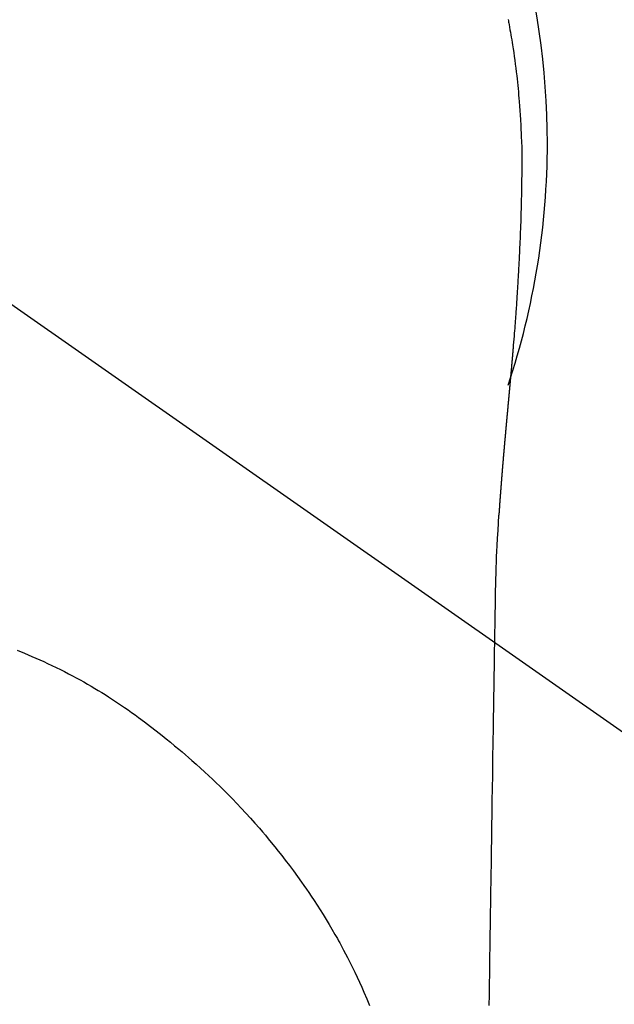
# Model space of a CAD drawing. Extents: x 163 to 26285, y 210 to 8610.
# Drawn here: x 16153 to 16173, y 6764 to 6797 of the extents above; entities that cross this region are included whole.
import ezdxf

# ---------------------------------------------------------------- set-up
doc = ezdxf.new("R2010")
doc.units = 0
doc.header["$LTSCALE"] = 50
doc.header["$MEASUREMENT"] = 0
doc.linetypes.add('CENTER2', pattern=[1.125, 0.75, -0.125, 0.125, -0.125])
doc.layers.get('0').update_dxf_attribs({"linetype": 'CONTINUOUS'})
doc.layers.add('150-機器', color=8, linetype='CONTINUOUS')
doc.layers.add('160-文字', color=254, linetype='CONTINUOUS')
doc.styles.add('KH001', font='txt')
doc.dimstyles.new('KH1xx030', dxfattribs={"dimscale": 30, "dimtxt": 2, "dimasz": 0.6, "dimexe": 0.3, "dimexo": 1.2, "dimgap": 0.5, "dimtad": 3, "dimdec": 1, "dimdsep": 46, "dimlunit": 6, "dimtxsty": 'KH001', "dimblk": 'DOT', "dimcen": 1, "dimdle": 1, "dimclrd": 256, "dimclre": 256, "dimclrt": 256, "dimadec": 0, "dimazin": 0, "dimtfac": 1, "dimtdec": 1, "dimtix": 1, "dimtmove": 2, "dimatfit": 3, "dimldrblk": 'CLOSEDBLANK', "dimfxl": 1, "dimtolj": 1, "dimtzin": 0, "dimlwd": -1, "dimlwe": -1, "dimarcsym": 0})

# ---------------------------------------------------------------- blocks, each defined once
blk = doc.blocks.new('_ClosedBlank')
at = {"color": 0, "linetype": 'ByBlock', "lineweight": -2}
for p, q in [((-1, 0.1667), (0, 0)), ((-1, 0.1667), (-1, -0.1667)), ((0, 0), (-1, -0.1667))]:
    blk.add_line(p, q, dxfattribs=at)
blk = doc.blocks.new('_Dot')
at = {"color": 0, "linetype": 'ByBlock', "lineweight": -2}
blk.add_line((-0.5, 0), (-1, 0), dxfattribs=at)
at = {"color": 0, "linetype": 'ByBlock', "const_width": 0.5}
blk.add_lwpolyline([(-0.25, 0, 1), (0.25, 0, 1)], format="xyb", close=True, dxfattribs=at)

msp = doc.modelspace()

# ---------------------------------------------------------------- linework, layer by layer
at = {"layer": '150-機器', "color": 13, "linetype": 'CENTER2'}
msp.add_line((16145.06, 6793.043), (16389.078, 6622.18), dxfattribs=at)
at = {"layer": '150-機器', "color": 13, "linetype": 'Continuous'}
for points in [[(16169.662, 6797.228), (16169.67, 6797.185), (16169.678, 6797.143), (16169.686, 6797.1), (16169.694, 6797.057), (16169.709, 6796.971), (16169.724, 6796.885), (16169.74, 6796.799), (16169.754, 6796.713), (16169.769, 6796.626), (16169.783, 6796.54), (16169.797, 6796.454), (16169.811, 6796.368), (16169.831, 6796.238), (16169.851, 6796.108), (16169.869, 6795.978), (16169.887, 6795.848), (16169.904, 6795.718), (16169.921, 6795.587), (16169.937, 6795.457), (16169.952, 6795.326), (16169.964, 6795.217), (16169.976, 6795.108), (16169.988, 6794.999), (16169.999, 6794.89), (16170.009, 6794.781), (16170.019, 6794.671), (16170.029, 6794.562), (16170.038, 6794.453), (16170.05, 6794.299), (16170.061, 6794.146), (16170.071, 6793.993), (16170.081, 6793.839), (16170.084, 6793.773), (16170.088, 6793.708), (16170.091, 6793.642), (16170.094, 6793.576), (16170.098, 6793.488), (16170.101, 6793.4), (16170.105, 6793.312), (16170.108, 6793.224), (16170.113, 6793.135), (16170.118, 6793.047), (16170.122, 6792.958), (16170.125, 6792.87), (16170.126, 6792.801), (16170.126, 6792.732), (16170.126, 6792.663), (16170.125, 6792.595), (16170.125, 6792.487), (16170.124, 6792.379), (16170.124, 6792.271), (16170.123, 6792.164), (16170.123, 6792.086), (16170.122, 6792.008), (16170.121, 6791.93), (16170.12, 6791.852), (16170.12, 6791.798), (16170.119, 6791.744), (16170.118, 6791.69), (16170.117, 6791.636), (16170.116, 6791.552), (16170.114, 6791.468), (16170.113, 6791.384), (16170.111, 6791.3), (16170.11, 6791.234), (16170.109, 6791.167), (16170.108, 6791.101), (16170.106, 6791.035), (16170.104, 6790.957), (16170.102, 6790.879), (16170.1, 6790.801), (16170.097, 6790.723), (16170.096, 6790.653), (16170.094, 6790.583), (16170.092, 6790.513), (16170.089, 6790.443), (16170.087, 6790.362), (16170.084, 6790.282), (16170.081, 6790.201), (16170.078, 6790.12), (16170.075, 6790.055), (16170.073, 6789.989), (16170.07, 6789.924), (16170.068, 6789.859), (16170.065, 6789.793), (16170.062, 6789.728), (16170.059, 6789.662), (16170.057, 6789.597), (16170.053, 6789.524), (16170.05, 6789.452), (16170.046, 6789.38), (16170.043, 6789.308), (16170.04, 6789.254), (16170.037, 6789.199), (16170.034, 6789.144), (16170.032, 6789.09), (16170.027, 6788.998), (16170.022, 6788.905), (16170.018, 6788.813), (16170.013, 6788.721), (16170.01, 6788.665), (16170.006, 6788.61), (16170.003, 6788.554), (16170, 6788.498), (16169.996, 6788.426), (16169.991, 6788.353), (16169.987, 6788.281), (16169.983, 6788.208), (16169.977, 6788.121), (16169.972, 6788.034), (16169.966, 6787.947), (16169.961, 6787.86), (16169.954, 6787.761), (16169.948, 6787.662), (16169.941, 6787.563), (16169.934, 6787.464), (16169.93, 6787.409), (16169.926, 6787.354), (16169.922, 6787.299), (16169.918, 6787.244), (16169.913, 6787.17), (16169.908, 6787.096), (16169.902, 6787.022), (16169.897, 6786.948), (16169.891, 6786.863), (16169.884, 6786.778), (16169.878, 6786.693), (16169.871, 6786.608), (16169.863, 6786.507), (16169.855, 6786.405), (16169.846, 6786.304), (16169.838, 6786.203)], [(16169.838, 6786.203), (16169.838, 6786.196), (16169.837, 6786.189), (16169.836, 6786.182), (16169.836, 6786.175), (16169.835, 6786.168), (16169.835, 6786.161), (16169.834, 6786.154), (16169.834, 6786.147), (16169.833, 6786.14), (16169.832, 6786.133), (16169.832, 6786.126), (16169.831, 6786.119), (16169.831, 6786.112), (16169.83, 6786.106), (16169.83, 6786.099), (16169.829, 6786.092), (16169.828, 6786.085), (16169.828, 6786.078), (16169.827, 6786.071), (16169.827, 6786.064), (16169.826, 6786.057), (16169.825, 6786.049), (16169.825, 6786.042), (16169.824, 6786.035), (16169.824, 6786.028), (16169.823, 6786.021), (16169.823, 6786.014), (16169.822, 6786.007), (16169.821, 6786), (16169.821, 6785.993), (16169.82, 6785.986), (16169.82, 6785.979), (16169.819, 6785.972), (16169.818, 6785.965), (16169.818, 6785.958), (16169.817, 6785.951), (16169.817, 6785.944), (16169.816, 6785.937), (16169.815, 6785.93), (16169.815, 6785.922), (16169.814, 6785.915), (16169.814, 6785.908), (16169.813, 6785.901), (16169.812, 6785.894), (16169.812, 6785.887), (16169.811, 6785.88), (16169.81, 6785.873), (16169.81, 6785.866), (16169.809, 6785.858), (16169.809, 6785.851), (16169.808, 6785.844), (16169.807, 6785.837), (16169.807, 6785.83), (16169.806, 6785.824), (16169.806, 6785.817), (16169.805, 6785.81), (16169.804, 6785.802), (16169.804, 6785.795), (16169.803, 6785.788), (16169.802, 6785.781), (16169.802, 6785.774), (16169.801, 6785.767), (16169.801, 6785.759), (16169.8, 6785.752), (16169.799, 6785.745), (16169.799, 6785.738), (16169.798, 6785.731), (16169.797, 6785.723), (16169.797, 6785.716), (16169.796, 6785.709), (16169.796, 6785.702), (16169.795, 6785.695), (16169.794, 6785.687), (16169.794, 6785.68), (16169.793, 6785.673), (16169.792, 6785.666), (16169.792, 6785.659), (16169.791, 6785.651), (16169.791, 6785.644), (16169.79, 6785.637), (16169.789, 6785.63), (16169.789, 6785.622), (16169.788, 6785.615), (16169.787, 6785.608), (16169.787, 6785.601), (16169.786, 6785.593), (16169.785, 6785.586), (16169.785, 6785.579), (16169.784, 6785.572), (16169.784, 6785.564), (16169.783, 6785.557), (16169.782, 6785.55), (16169.782, 6785.543), (16169.781, 6785.535), (16169.78, 6785.528), (16169.78, 6785.521), (16169.779, 6785.513), (16169.778, 6785.506), (16169.778, 6785.499), (16169.777, 6785.491), (16169.776, 6785.484), (16169.776, 6785.477), (16169.775, 6785.469), (16169.774, 6785.462), (16169.774, 6785.455), (16169.773, 6785.449), (16169.773, 6785.441), (16169.772, 6785.434), (16169.771, 6785.427), (16169.771, 6785.419), (16169.77, 6785.412), (16169.769, 6785.404), (16169.769, 6785.397), (16169.768, 6785.39), (16169.767, 6785.382), (16169.767, 6785.375), (16169.766, 6785.368), (16169.765, 6785.36), (16169.765, 6785.353), (16169.764, 6785.346), (16169.763, 6785.338), (16169.763, 6785.331), (16169.762, 6785.323), (16169.761, 6785.316), (16169.761, 6785.309), (16169.76, 6785.301), (16169.759, 6785.294), (16169.759, 6785.286), (16169.758, 6785.279), (16169.757, 6785.272), (16169.757, 6785.264), (16169.756, 6785.257), (16169.755, 6785.249), (16169.755, 6785.242), (16169.754, 6785.234), (16169.753, 6785.227), (16169.753, 6785.219), (16169.752, 6785.212), (16169.751, 6785.205), (16169.751, 6785.197), (16169.75, 6785.19), (16169.749, 6785.182), (16169.749, 6785.175), (16169.748, 6785.167), (16169.747, 6785.16), (16169.747, 6785.152), (16169.746, 6785.145), (16169.745, 6785.137), (16169.745, 6785.13), (16169.744, 6785.122), (16169.743, 6785.115), (16169.742, 6785.107), (16169.742, 6785.1), (16169.741, 6785.092), (16169.74, 6785.085), (16169.74, 6785.077), (16169.739, 6785.071), (16169.738, 6785.063), (16169.738, 6785.056), (16169.737, 6785.048), (16169.736, 6785.041), (16169.736, 6785.033), (16169.735, 6785.026), (16169.734, 6785.018), (16169.734, 6785.011), (16169.733, 6785.003), (16169.732, 6784.996), (16169.732, 6784.988), (16169.731, 6784.98), (16169.73, 6784.973), (16169.729, 6784.965), (16169.729, 6784.958), (16169.728, 6784.95), (16169.727, 6784.943), (16169.727, 6784.935), (16169.726, 6784.927), (16169.725, 6784.92), (16169.725, 6784.912), (16169.724, 6784.905), (16169.723, 6784.897), (16169.723, 6784.889), (16169.722, 6784.882), (16169.721, 6784.874), (16169.72, 6784.867), (16169.72, 6784.859), (16169.719, 6784.851), (16169.718, 6784.844), (16169.718, 6784.836), (16169.717, 6784.828), (16169.716, 6784.821), (16169.716, 6784.813), (16169.715, 6784.806), (16169.714, 6784.798), (16169.713, 6784.79), (16169.713, 6784.783), (16169.712, 6784.775), (16169.711, 6784.767), (16169.711, 6784.76), (16169.71, 6784.752), (16169.709, 6784.744), (16169.709, 6784.737), (16169.709, 6784.729), (16169.708, 6784.721), (16169.707, 6784.714), (16169.707, 6784.706), (16169.706, 6784.698), (16169.705, 6784.692), (16169.705, 6784.684), (16169.704, 6784.676), (16169.703, 6784.668), (16169.702, 6784.661), (16169.702, 6784.653), (16169.701, 6784.645), (16169.7, 6784.638), (16169.7, 6784.63), (16169.699, 6784.622), (16169.698, 6784.614), (16169.697, 6784.607), (16169.697, 6784.599), (16169.696, 6784.591), (16169.695, 6784.583), (16169.695, 6784.576), (16169.694, 6784.568), (16169.693, 6784.56), (16169.692, 6784.552), (16169.692, 6784.545), (16169.691, 6784.537), (16169.69, 6784.529), (16169.69, 6784.521), (16169.689, 6784.514), (16169.688, 6784.506), (16169.687, 6784.498), (16169.687, 6784.49), (16169.686, 6784.482), (16169.685, 6784.475), (16169.685, 6784.467), (16169.684, 6784.459), (16169.683, 6784.451), (16169.682, 6784.443), (16169.682, 6784.436), (16169.681, 6784.428), (16169.68, 6784.42), (16169.679, 6784.412), (16169.679, 6784.404), (16169.678, 6784.396), (16169.677, 6784.389), (16169.677, 6784.381), (16169.676, 6784.373), (16169.675, 6784.365), (16169.674, 6784.357), (16169.674, 6784.349), (16169.673, 6784.342), (16169.672, 6784.334), (16169.672, 6784.326), (16169.671, 6784.319), (16169.67, 6784.311), (16169.669, 6784.303), (16169.669, 6784.295), (16169.668, 6784.287), (16169.667, 6784.28), (16169.666, 6784.272), (16169.666, 6784.264), (16169.665, 6784.256), (16169.664, 6784.248), (16169.664, 6784.24), (16169.663, 6784.232), (16169.662, 6784.224), (16169.661, 6784.216), (16169.661, 6784.208), (16169.66, 6784.2), (16169.659, 6784.193), (16169.658, 6784.185), (16169.658, 6784.177), (16169.657, 6784.169), (16169.656, 6784.161), (16169.655, 6784.153), (16169.655, 6784.145), (16169.654, 6784.137), (16169.653, 6784.129), (16169.653, 6784.121), (16169.652, 6784.113), (16169.651, 6784.105), (16169.65, 6784.097), (16169.65, 6784.089), (16169.649, 6784.081), (16169.648, 6784.073), (16169.647, 6784.065), (16169.647, 6784.057), (16169.646, 6784.049), (16169.645, 6784.041), (16169.644, 6784.033), (16169.644, 6784.025), (16169.643, 6784.017), (16169.642, 6784.009), (16169.642, 6784.001), (16169.641, 6783.993), (16169.64, 6783.985), (16169.639, 6783.977), (16169.639, 6783.969), (16169.638, 6783.961), (16169.637, 6783.953), (16169.636, 6783.945), (16169.636, 6783.938), (16169.635, 6783.93), (16169.634, 6783.922), (16169.633, 6783.914), (16169.633, 6783.906), (16169.632, 6783.898), (16169.631, 6783.89), (16169.63, 6783.882), (16169.63, 6783.874), (16169.629, 6783.866), (16169.628, 6783.858), (16169.627, 6783.849), (16169.627, 6783.841), (16169.626, 6783.833), (16169.625, 6783.825), (16169.625, 6783.817), (16169.624, 6783.809), (16169.623, 6783.801), (16169.622, 6783.793), (16169.622, 6783.785), (16169.621, 6783.777), (16169.62, 6783.768), (16169.619, 6783.76), (16169.619, 6783.752), (16169.618, 6783.744), (16169.617, 6783.736), (16169.616, 6783.728), (16169.616, 6783.72), (16169.615, 6783.712), (16169.614, 6783.703), (16169.613, 6783.695), (16169.613, 6783.687), (16169.612, 6783.679), (16169.611, 6783.671), (16169.61, 6783.663), (16169.61, 6783.655), (16169.609, 6783.646), (16169.608, 6783.638), (16169.607, 6783.63), (16169.607, 6783.622), (16169.606, 6783.614), (16169.605, 6783.605), (16169.604, 6783.597), (16169.604, 6783.589), (16169.603, 6783.581), (16169.602, 6783.573), (16169.601, 6783.565), (16169.601, 6783.557), (16169.6, 6783.549), (16169.599, 6783.541), (16169.598, 6783.533), (16169.598, 6783.524), (16169.597, 6783.516), (16169.596, 6783.508), (16169.596, 6783.5), (16169.595, 6783.492), (16169.594, 6783.483), (16169.593, 6783.475), (16169.593, 6783.467), (16169.592, 6783.459), (16169.591, 6783.45), (16169.59, 6783.442), (16169.59, 6783.434), (16169.589, 6783.426), (16169.588, 6783.417), (16169.587, 6783.409), (16169.587, 6783.401), (16169.586, 6783.392), (16169.585, 6783.384), (16169.584, 6783.376), (16169.584, 6783.368), (16169.583, 6783.359), (16169.582, 6783.351), (16169.581, 6783.343), (16169.581, 6783.334), (16169.58, 6783.326), (16169.579, 6783.318), (16169.578, 6783.31), (16169.578, 6783.301), (16169.577, 6783.293), (16169.576, 6783.285), (16169.575, 6783.276), (16169.575, 6783.268), (16169.574, 6783.26), (16169.573, 6783.251), (16169.572, 6783.243), (16169.572, 6783.235), (16169.571, 6783.226), (16169.57, 6783.218), (16169.569, 6783.21), (16169.569, 6783.201), (16169.568, 6783.193), (16169.567, 6783.185), (16169.566, 6783.177), (16169.566, 6783.169), (16169.565, 6783.16), (16169.564, 6783.152), (16169.563, 6783.144), (16169.563, 6783.135), (16169.562, 6783.127), (16169.561, 6783.118), (16169.56, 6783.11), (16169.56, 6783.102), (16169.559, 6783.093), (16169.558, 6783.085), (16169.557, 6783.076), (16169.557, 6783.068), (16169.556, 6783.06), (16169.555, 6783.051), (16169.554, 6783.043), (16169.554, 6783.034), (16169.553, 6783.026), (16169.552, 6783.017), (16169.551, 6783.009), (16169.551, 6783.001), (16169.55, 6782.992), (16169.549, 6782.984), (16169.548, 6782.975), (16169.548, 6782.967), (16169.547, 6782.958), (16169.546, 6782.95), (16169.545, 6782.941), (16169.545, 6782.933), (16169.544, 6782.924), (16169.543, 6782.916), (16169.542, 6782.908), (16169.542, 6782.899), (16169.541, 6782.891), (16169.54, 6782.882), (16169.539, 6782.874), (16169.539, 6782.865), (16169.538, 6782.857), (16169.537, 6782.848), (16169.536, 6782.84), (16169.536, 6782.831), (16169.535, 6782.823), (16169.534, 6782.814), (16169.534, 6782.807), (16169.533, 6782.798), (16169.532, 6782.789), (16169.531, 6782.781), (16169.531, 6782.772), (16169.53, 6782.764), (16169.529, 6782.755), (16169.528, 6782.747), (16169.528, 6782.738), (16169.527, 6782.73), (16169.526, 6782.721), (16169.525, 6782.713), (16169.525, 6782.704), (16169.524, 6782.695), (16169.523, 6782.687), (16169.522, 6782.678), (16169.522, 6782.67), (16169.521, 6782.661), (16169.52, 6782.653), (16169.519, 6782.644), (16169.519, 6782.635), (16169.518, 6782.627), (16169.517, 6782.618), (16169.516, 6782.61), (16169.516, 6782.601), (16169.515, 6782.592), (16169.514, 6782.584), (16169.513, 6782.575), (16169.513, 6782.567), (16169.512, 6782.558), (16169.511, 6782.549), (16169.51, 6782.541), (16169.51, 6782.532), (16169.509, 6782.523), (16169.508, 6782.515), (16169.508, 6782.506), (16169.507, 6782.497), (16169.506, 6782.489), (16169.505, 6782.48), (16169.505, 6782.472), (16169.504, 6782.463), (16169.503, 6782.454), (16169.502, 6782.446), (16169.502, 6782.437), (16169.501, 6782.429), (16169.5, 6782.421), (16169.499, 6782.412), (16169.499, 6782.403), (16169.498, 6782.394), (16169.497, 6782.386), (16169.496, 6782.377), (16169.496, 6782.368), (16169.495, 6782.36), (16169.494, 6782.351), (16169.494, 6782.342), (16169.493, 6782.334), (16169.492, 6782.325), (16169.491, 6782.316), (16169.491, 6782.307), (16169.49, 6782.299), (16169.489, 6782.29), (16169.488, 6782.281), (16169.488, 6782.273), (16169.487, 6782.264), (16169.486, 6782.255), (16169.485, 6782.246), (16169.485, 6782.238), (16169.484, 6782.229), (16169.483, 6782.22), (16169.482, 6782.211), (16169.482, 6782.203), (16169.481, 6782.194), (16169.48, 6782.185), (16169.48, 6782.176), (16169.479, 6782.167), (16169.478, 6782.159), (16169.477, 6782.15), (16169.477, 6782.141), (16169.476, 6782.132), (16169.475, 6782.124), (16169.474, 6782.115), (16169.474, 6782.106), (16169.473, 6782.097), (16169.472, 6782.088), (16169.472, 6782.079), (16169.471, 6782.071), (16169.47, 6782.062), (16169.469, 6782.054), (16169.469, 6782.045), (16169.468, 6782.036), (16169.467, 6782.028), (16169.466, 6782.019), (16169.466, 6782.01), (16169.465, 6782.001), (16169.464, 6781.992), (16169.464, 6781.983), (16169.463, 6781.975), (16169.462, 6781.966), (16169.461, 6781.957), (16169.461, 6781.948), (16169.46, 6781.939), (16169.459, 6781.93), (16169.459, 6781.921), (16169.458, 6781.912), (16169.457, 6781.904), (16169.456, 6781.895), (16169.456, 6781.886), (16169.455, 6781.877), (16169.454, 6781.868), (16169.453, 6781.859), (16169.453, 6781.85), (16169.452, 6781.841), (16169.451, 6781.832), (16169.451, 6781.824), (16169.45, 6781.815), (16169.449, 6781.806), (16169.448, 6781.797), (16169.448, 6781.788), (16169.447, 6781.779), (16169.446, 6781.77), (16169.446, 6781.761), (16169.445, 6781.752), (16169.444, 6781.743), (16169.443, 6781.734), (16169.443, 6781.725), (16169.442, 6781.716), (16169.441, 6781.707), (16169.441, 6781.698), (16169.44, 6781.689), (16169.439, 6781.681), (16169.438, 6781.673), (16169.438, 6781.664), (16169.437, 6781.655), (16169.436, 6781.646), (16169.436, 6781.637), (16169.435, 6781.628), (16169.434, 6781.619), (16169.433, 6781.61), (16169.433, 6781.601), (16169.432, 6781.592), (16169.431, 6781.583), (16169.431, 6781.574), (16169.43, 6781.565), (16169.429, 6781.556), (16169.429, 6781.547), (16169.428, 6781.538), (16169.427, 6781.529), (16169.426, 6781.52), (16169.426, 6781.511), (16169.425, 6781.501), (16169.424, 6781.492), (16169.424, 6781.483), (16169.423, 6781.474), (16169.422, 6781.465), (16169.422, 6781.456), (16169.421, 6781.447), (16169.42, 6781.438), (16169.419, 6781.429), (16169.419, 6781.42), (16169.418, 6781.411), (16169.417, 6781.402), (16169.417, 6781.393), (16169.416, 6781.384), (16169.415, 6781.375), (16169.415, 6781.366), (16169.414, 6781.357), (16169.413, 6781.347), (16169.412, 6781.338), (16169.412, 6781.329), (16169.411, 6781.32), (16169.41, 6781.311), (16169.41, 6781.303), (16169.409, 6781.294), (16169.408, 6781.285), (16169.408, 6781.276), (16169.407, 6781.267), (16169.406, 6781.257), (16169.406, 6781.248), (16169.405, 6781.239), (16169.404, 6781.23), (16169.403, 6781.221), (16169.403, 6781.212), (16169.402, 6781.203), (16169.401, 6781.193), (16169.401, 6781.184), (16169.4, 6781.175), (16169.399, 6781.166), (16169.399, 6781.157), (16169.398, 6781.148), (16169.397, 6781.139), (16169.397, 6781.129), (16169.396, 6781.12), (16169.395, 6781.111), (16169.395, 6781.102), (16169.394, 6781.093), (16169.393, 6781.083), (16169.393, 6781.074), (16169.392, 6781.065), (16169.391, 6781.056), (16169.39, 6781.047), (16169.39, 6781.037), (16169.389, 6781.028), (16169.388, 6781.019), (16169.388, 6781.01), (16169.387, 6781.001), (16169.386, 6780.991), (16169.386, 6780.982), (16169.385, 6780.973), (16169.384, 6780.964), (16169.384, 6780.954), (16169.383, 6780.945), (16169.382, 6780.936), (16169.382, 6780.928), (16169.381, 6780.918), (16169.38, 6780.909), (16169.38, 6780.9), (16169.379, 6780.891), (16169.378, 6780.881), (16169.378, 6780.872), (16169.377, 6780.863), (16169.376, 6780.853), (16169.376, 6780.844), (16169.375, 6780.835), (16169.374, 6780.826), (16169.374, 6780.816), (16169.373, 6780.807), (16169.372, 6780.798), (16169.372, 6780.788), (16169.371, 6780.779), (16169.371, 6780.77), (16169.37, 6780.76), (16169.369, 6780.751), (16169.369, 6780.742), (16169.368, 6780.732), (16169.367, 6780.723), (16169.367, 6780.714), (16169.366, 6780.704), (16169.365, 6780.695), (16169.365, 6780.686), (16169.364, 6780.676), (16169.363, 6780.667), (16169.363, 6780.658), (16169.362, 6780.648), (16169.361, 6780.639), (16169.361, 6780.63), (16169.36, 6780.62), (16169.359, 6780.611), (16169.359, 6780.602), (16169.358, 6780.592), (16169.357, 6780.583), (16169.357, 6780.573), (16169.356, 6780.564), (16169.356, 6780.555), (16169.355, 6780.546), (16169.354, 6780.537), (16169.354, 6780.528), (16169.353, 6780.518), (16169.352, 6780.509), (16169.352, 6780.5), (16169.351, 6780.49), (16169.35, 6780.481), (16169.35, 6780.471), (16169.349, 6780.462), (16169.348, 6780.453)], [(16169.341, 6780.453), (16169.325, 6780.193), (16169.309, 6779.933), (16169.293, 6779.673), (16169.279, 6779.413), (16169.27, 6779.227), (16169.262, 6779.042), (16169.254, 6778.856), (16169.247, 6778.67), (16169.241, 6778.477), (16169.236, 6778.284), (16169.231, 6778.091), (16169.228, 6777.898), (16169.226, 6777.81), (16169.225, 6777.723), (16169.224, 6777.635), (16169.223, 6777.547), (16169.221, 6777.428), (16169.219, 6777.308), (16169.217, 6777.188), (16169.215, 6777.069), (16169.212, 6776.936), (16169.21, 6776.802), (16169.208, 6776.669), (16169.206, 6776.536), (16169.204, 6776.417), (16169.202, 6776.297), (16169.2, 6776.178), (16169.198, 6776.058), (16169.195, 6775.922), (16169.193, 6775.785), (16169.191, 6775.649), (16169.189, 6775.512), (16169.185, 6775.278), (16169.181, 6775.044), (16169.177, 6774.81), (16169.174, 6774.576), (16169.17, 6774.343), (16169.166, 6774.11), (16169.162, 6773.876), (16169.159, 6773.643), (16169.155, 6773.386), (16169.151, 6773.128), (16169.147, 6772.871), (16169.143, 6772.614), (16169.139, 6772.368), (16169.135, 6772.122), (16169.132, 6771.877), (16169.128, 6771.631), (16169.121, 6771.201), (16169.114, 6770.771), (16169.107, 6770.341), (16169.101, 6769.911), (16169.095, 6769.497), (16169.09, 6769.082), (16169.084, 6768.668), (16169.079, 6768.254), (16169.069, 6767.514), (16169.058, 6766.774), (16169.047, 6766.033), (16169.035, 6765.293), (16169.029, 6764.932), (16169.024, 6764.571), (16169.018, 6764.21), (16169.012, 6763.849)], [(16169.228, 6777.893), (16169.228, 6777.892), (16169.228, 6777.891), (16169.228, 6777.89), (16169.228, 6777.889), (16169.228, 6777.888), (16169.228, 6777.887), (16169.228, 6777.886), (16169.228, 6777.885), (16169.228, 6777.884), (16169.228, 6777.883), (16169.228, 6777.882), (16169.228, 6777.881), (16169.227, 6777.88), (16169.227, 6777.879), (16169.227, 6777.878), (16169.227, 6777.877), (16169.227, 6777.876), (16169.227, 6777.875), (16169.227, 6777.874), (16169.227, 6777.873), (16169.227, 6777.872), (16169.227, 6777.871), (16169.227, 6777.87), (16169.227, 6777.869), (16169.227, 6777.868), (16169.227, 6777.867), (16169.227, 6777.866), (16169.227, 6777.865), (16169.227, 6777.864), (16169.227, 6777.863), (16169.227, 6777.862), (16169.227, 6777.861), (16169.227, 6777.86), (16169.227, 6777.859), (16169.227, 6777.858), (16169.227, 6777.857), (16169.227, 6777.856), (16169.227, 6777.855), (16169.227, 6777.854), (16169.227, 6777.853), (16169.227, 6777.852), (16169.227, 6777.851), (16169.227, 6777.85), (16169.227, 6777.849), (16169.227, 6777.848), (16169.227, 6777.847), (16169.227, 6777.846), (16169.227, 6777.845), (16169.227, 6777.844), (16169.227, 6777.843), (16169.227, 6777.842), (16169.227, 6777.841), (16169.227, 6777.84), (16169.227, 6777.839), (16169.227, 6777.838), (16169.227, 6777.837), (16169.227, 6777.836), (16169.227, 6777.835), (16169.227, 6777.834), (16169.227, 6777.833), (16169.227, 6777.832), (16169.227, 6777.831), (16169.227, 6777.83), (16169.227, 6777.829), (16169.227, 6777.828), (16169.227, 6777.827), (16169.227, 6777.826), (16169.227, 6777.825), (16169.227, 6777.824), (16169.227, 6777.823), (16169.226, 6777.823), (16169.226, 6777.822), (16169.226, 6777.821), (16169.226, 6777.82), (16169.226, 6777.819), (16169.226, 6777.818), (16169.226, 6777.817)], [(16153.041, 6775.872), (16153.292, 6775.771), (16153.542, 6775.666), (16153.676, 6775.609), (16153.809, 6775.549), (16153.941, 6775.489), (16154.074, 6775.428), (16154.218, 6775.36), (16154.361, 6775.291), (16154.504, 6775.221), (16154.646, 6775.15), (16154.779, 6775.081), (16154.912, 6775.012), (16155.044, 6774.941), (16155.175, 6774.87), (16155.3, 6774.8), (16155.425, 6774.729), (16155.55, 6774.657), (16155.673, 6774.583), (16155.789, 6774.514), (16155.904, 6774.443), (16156.018, 6774.371), (16156.132, 6774.299), (16156.27, 6774.21), (16156.407, 6774.12), (16156.543, 6774.028), (16156.679, 6773.936), (16156.798, 6773.854), (16156.916, 6773.77), (16157.034, 6773.686), (16157.152, 6773.601), (16157.354, 6773.45), (16157.554, 6773.297), (16157.752, 6773.142), (16157.949, 6772.986), (16158.091, 6772.872), (16158.232, 6772.757), (16158.372, 6772.642), (16158.512, 6772.526), (16158.624, 6772.431), (16158.736, 6772.336), (16158.848, 6772.24), (16158.959, 6772.143), (16159.103, 6772.015), (16159.247, 6771.886), (16159.389, 6771.756), (16159.53, 6771.625), (16159.656, 6771.507), (16159.781, 6771.388), (16159.905, 6771.267), (16160.028, 6771.146), (16160.181, 6770.994), (16160.332, 6770.84), (16160.482, 6770.684), (16160.63, 6770.527), (16160.786, 6770.359), (16160.94, 6770.189), (16161.093, 6770.018), (16161.244, 6769.845), (16161.345, 6769.727), (16161.445, 6769.608), (16161.545, 6769.489), (16161.644, 6769.369), (16161.764, 6769.221), (16161.882, 6769.072), (16162, 6768.923), (16162.116, 6768.772), (16162.257, 6768.586), (16162.396, 6768.4), (16162.533, 6768.212), (16162.668, 6768.023), (16162.751, 6767.905), (16162.832, 6767.787), (16162.914, 6767.669), (16162.994, 6767.55), (16163.097, 6767.396), (16163.198, 6767.241), (16163.298, 6767.085), (16163.397, 6766.928), (16163.5, 6766.761), (16163.601, 6766.593), (16163.7, 6766.425), (16163.798, 6766.255), (16163.84, 6766.182), (16163.881, 6766.109), (16163.922, 6766.036), (16163.962, 6765.962), (16164.094, 6765.718), (16164.223, 6765.473), (16164.348, 6765.225), (16164.47, 6764.976), (16164.551, 6764.806), (16164.63, 6764.636), (16164.707, 6764.465), (16164.782, 6764.294), (16164.878, 6764.068), (16164.971, 6763.841)]]:
    msp.add_lwpolyline(points, dxfattribs=at)
for start, end in [(0, 197.7244), (341.5838, 0)]:
    msp.add_arc((16145.06, 6793.043), 25.931, start, end, dxfattribs=at)

# ---------------------------------------------------------------- leaders
at = {"layer": '160-文字', "annotation_type": 0, "has_hookline": 1, "hookline_direction": 1}
for points, text_width in [([(16605.06, 6812.88), (16017.504, 5498.813), (15999.504, 5498.813)], 1240.203), ([(16874.508, 6805.567), (16519.998, 5216.218), (16501.998, 5216.218)], 1630.051)]:
    msp.add_leader(points, dimstyle='KH1xx030', override={"dimgap": 0.5, "dimtad": 1}, dxfattribs=dict(at, text_width=text_width))
at = {"layer": '160-文字'}
msp.add_leader([(16265.068, 6792.88), (15463.062, 5789.669)], dimstyle='KH1xx030', override={"dimgap": 0.5, "dimtad": 1}, dxfattribs=at)

doc.saveas('drawing.dxf')
